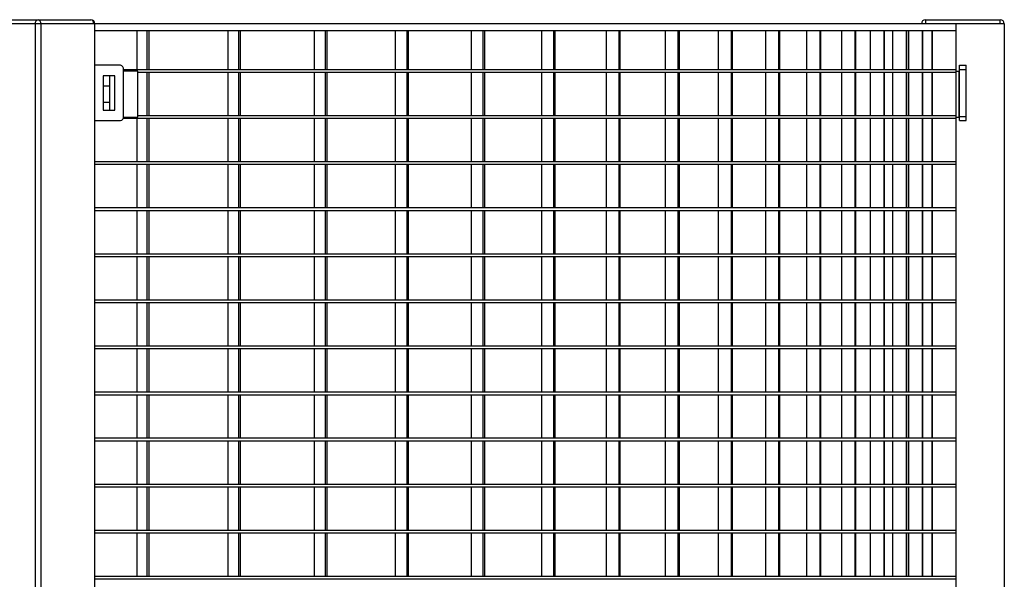
# Model space of a CAD drawing. Extents: x -19086 to 4446, y -997 to 8975.
# Drawn here: x -12520 to -11808, y 443 to 848 of the extents above; entities that cross this region are included whole.
import ezdxf

# ---------------------------------------------------------------- set-up
doc = ezdxf.new("R2010")
doc.units = 0
doc.header["$LTSCALE"] = 3
doc.header["$MEASUREMENT"] = 0
doc.layers.add('VELOPA-Dun', color=6, linetype='CONTINUOUS')
doc.layers.add('VELOPA-FIG25', color=4, linetype='CONTINUOUS')

msp = doc.modelspace()

# ---------------------------------------------------------------- linework, layer by layer
at = {"layer": 'VELOPA-Dun'}
for p, q in [((-12435.66, 840.19), (-12435.66, 811.99)), ((-12428.27, 840.19), (-12428.27, 811.99)), ((-12426.92, 840.19), (-12426.92, 811.99)), ((-12369.68, 840.19), (-12369.68, 811.99)), ((-12361.99, 840.19), (-12361.99, 811.99)), ((-12360.71, 840.19), (-12360.71, 811.99)), ((-12307.28, 840.19), (-12307.28, 811.99)), ((-12299.29, 840.19), (-12299.29, 811.99)), ((-12298.09, 840.19), (-12298.09, 811.99)), ((-12248.58, 840.19), (-12248.58, 811.99)), ((-12240.33, 840.19), (-12240.33, 811.99)), ((-12239.19, 840.19), (-12239.19, 811.99)), ((-12193.71, 840.19), (-12193.71, 811.99)), ((-12185.2, 840.19), (-12185.2, 811.99)), ((-12184.15, 840.19), (-12184.15, 811.99)), ((-12142.79, 840.19), (-12142.79, 811.99)), ((-12134.05, 840.19), (-12134.05, 811.99)), ((-12133.08, 840.19), (-12133.08, 811.99)), ((-12095.92, 840.19), (-12095.92, 811.99)), ((-12086.97, 840.19), (-12086.97, 811.99)), ((-12086.08, 840.19), (-12086.08, 811.99)), ((-12053.22, 840.19), (-12053.22, 811.99)), ((-12044.07, 840.19), (-12044.07, 811.99)), ((-12043.26, 840.19), (-12043.26, 811.99)), ((-12014.91, 840.19), (-12014.91, 811.99)), ((-12005.59, 840.19), (-12005.59, 811.99)), ((-12004.86, 840.19), (-12004.86, 811.99)), ((-11980.77, 840.19), (-11980.77, 811.99)), ((-11971.29, 840.19), (-11971.29, 811.99)), ((-11970.65, 840.19), (-11970.65, 811.99)), ((-11951.03, 840.19), (-11951.03, 811.99)), ((-11941.41, 840.19), (-11941.41, 811.99)), ((-11940.86, 840.19), (-11940.86, 811.99)), ((-11925.76, 840.19), (-11925.76, 811.99)), ((-11916.02, 840.19), (-11916.02, 811.99)), ((-11915.56, 840.19), (-11915.56, 811.99)), ((-11905.01, 840.19), (-11905.01, 811.99)), ((-11895.18, 840.19), (-11895.18, 811.99)), ((-11894.81, 840.19), (-11894.81, 811.99)), ((-11888.82, 840.19), (-11888.82, 811.99)), ((-11878.92, 840.19), (-11878.92, 811.99)), ((-11878.64, 840.19), (-11878.64, 811.99)), ((-11877.24, 840.19), (-11877.24, 811.99)), ((-11867.28, 840.19), (-11867.28, 811.99)), ((-11867.1, 840.19), (-11867.1, 811.99)), ((-11860.29, 840.19), (-11860.29, 811.99)), ((-11860.2, 840.19), (-11860.2, 811.99)), ((-11842.97, 811.99), (-12445.21, 811.99)), ((-12434.96, 810.99), (-12445.21, 810.99)), ((-12434.96, 777.66), (-12434.96, 810.99)), ((-11842.97, 809.99), (-12434.96, 809.99)), ((-12428.27, 809.99), (-12428.27, 778.66)), ((-12426.92, 809.99), (-12426.92, 778.66)), ((-12369.68, 809.99), (-12369.68, 778.66)), ((-12361.99, 809.99), (-12361.99, 778.66)), ((-12360.71, 809.99), (-12360.71, 778.66)), ((-12307.28, 809.99), (-12307.28, 778.66)), ((-12299.29, 809.99), (-12299.29, 778.66)), ((-12298.09, 809.99), (-12298.09, 778.66)), ((-12248.58, 809.99), (-12248.58, 778.66)), ((-12240.33, 809.99), (-12240.33, 778.66)), ((-12239.19, 809.99), (-12239.19, 778.66)), ((-12193.71, 809.99), (-12193.71, 778.66)), ((-12185.2, 809.99), (-12185.2, 778.66)), ((-12184.15, 809.99), (-12184.15, 778.66)), ((-12142.79, 809.99), (-12142.79, 778.66)), ((-12134.05, 809.99), (-12134.05, 778.66)), ((-12133.08, 809.99), (-12133.08, 778.66)), ((-12095.92, 809.99), (-12095.92, 778.66)), ((-12086.97, 809.99), (-12086.97, 778.66)), ((-12086.08, 809.99), (-12086.08, 778.66)), ((-12053.22, 809.99), (-12053.22, 778.66)), ((-12044.07, 809.99), (-12044.07, 778.66)), ((-12043.26, 809.99), (-12043.26, 778.66)), ((-12014.91, 809.99), (-12014.91, 778.66)), ((-12005.59, 809.99), (-12005.59, 778.66)), ((-12004.86, 809.99), (-12004.86, 778.66)), ((-11980.77, 809.99), (-11980.77, 778.66)), ((-11971.29, 809.99), (-11971.29, 778.66)), ((-11970.65, 809.99), (-11970.65, 778.66)), ((-11951.03, 809.99), (-11951.03, 778.66)), ((-11941.41, 809.99), (-11941.41, 778.66)), ((-11940.86, 809.99), (-11940.86, 778.66)), ((-11925.76, 809.99), (-11925.76, 778.66)), ((-11916.02, 809.99), (-11916.02, 778.66)), ((-11915.56, 809.99), (-11915.56, 778.66)), ((-11905.01, 809.99), (-11905.01, 778.66)), ((-11895.18, 809.99), (-11895.18, 778.66)), ((-11894.81, 809.99), (-11894.81, 778.66)), ((-11888.82, 809.99), (-11888.82, 778.66)), ((-11878.92, 809.99), (-11878.92, 778.66)), ((-11878.64, 809.99), (-11878.64, 778.66)), ((-11877.24, 809.99), (-11877.24, 778.66)), ((-11867.28, 809.99), (-11867.28, 778.66)), ((-11867.1, 809.99), (-11867.1, 778.66)), ((-11860.29, 809.99), (-11860.29, 778.66)), ((-11860.2, 809.99), (-11860.2, 778.66)), ((-11842.97, 776.66), (-12445.51, 776.66)), ((-12445.24, 777.66), (-12434.96, 777.66)), ((-12435.66, 776.66), (-12435.66, 745.33)), ((-11842.97, 778.66), (-12434.96, 778.66)), ((-12428.27, 776.66), (-12428.27, 745.33)), ((-12426.92, 776.66), (-12426.92, 745.33)), ((-12369.68, 776.66), (-12369.68, 745.33)), ((-12361.99, 776.66), (-12361.99, 745.33)), ((-12360.71, 776.66), (-12360.71, 745.33)), ((-12307.28, 776.66), (-12307.28, 745.33)), ((-12299.29, 776.66), (-12299.29, 745.33)), ((-12298.09, 776.66), (-12298.09, 745.33)), ((-12248.58, 776.66), (-12248.58, 745.33)), ((-12240.33, 776.66), (-12240.33, 745.33)), ((-12239.19, 776.66), (-12239.19, 745.33)), ((-12193.71, 776.66), (-12193.71, 745.33)), ((-12185.2, 776.66), (-12185.2, 745.33)), ((-12184.15, 776.66), (-12184.15, 745.33)), ((-12142.79, 776.66), (-12142.79, 745.33)), ((-12134.05, 776.66), (-12134.05, 745.33)), ((-12133.08, 776.66), (-12133.08, 745.33)), ((-12095.92, 776.66), (-12095.92, 745.33)), ((-12086.97, 776.66), (-12086.97, 745.33)), ((-12086.08, 776.66), (-12086.08, 745.33)), ((-12053.22, 776.66), (-12053.22, 745.33)), ((-12044.07, 776.66), (-12044.07, 745.33)), ((-12043.26, 776.66), (-12043.26, 745.33)), ((-12014.91, 776.66), (-12014.91, 745.33)), ((-12005.59, 776.66), (-12005.59, 745.33)), ((-12004.86, 776.66), (-12004.86, 745.33)), ((-11980.77, 776.66), (-11980.77, 745.33)), ((-11971.29, 776.66), (-11971.29, 745.33)), ((-11970.65, 776.66), (-11970.65, 745.33)), ((-11951.03, 776.66), (-11951.03, 745.33)), ((-11941.41, 776.66), (-11941.41, 745.33)), ((-11940.86, 776.66), (-11940.86, 745.33)), ((-11925.76, 776.66), (-11925.76, 745.33)), ((-11916.02, 776.66), (-11916.02, 745.33)), ((-11915.56, 776.66), (-11915.56, 745.33)), ((-11905.01, 776.66), (-11905.01, 745.33)), ((-11895.18, 776.66), (-11895.18, 745.33)), ((-11894.81, 776.66), (-11894.81, 745.33)), ((-11888.82, 776.66), (-11888.82, 745.33)), ((-11878.92, 776.66), (-11878.92, 745.33)), ((-11878.64, 776.66), (-11878.64, 745.33)), ((-11877.24, 776.66), (-11877.24, 745.33)), ((-11867.28, 776.66), (-11867.28, 745.33)), ((-11867.1, 776.66), (-11867.1, 745.33)), ((-11860.29, 776.66), (-11860.29, 745.33)), ((-11860.2, 776.66), (-11860.2, 745.33)), ((-11842.97, 745.33), (-12465.9, 745.33)), ((-11842.97, 743.33), (-12465.9, 743.33)), ((-12435.66, 743.33), (-12435.66, 712)), ((-12428.27, 743.33), (-12428.27, 712)), ((-12426.92, 743.33), (-12426.92, 712)), ((-12369.68, 743.33), (-12369.68, 712)), ((-12361.99, 743.33), (-12361.99, 712)), ((-12360.71, 743.33), (-12360.71, 712)), ((-12307.28, 743.33), (-12307.28, 712)), ((-12299.29, 743.33), (-12299.29, 712)), ((-12298.09, 743.33), (-12298.09, 712)), ((-12248.58, 743.33), (-12248.58, 712)), ((-12240.33, 743.33), (-12240.33, 712)), ((-12239.19, 743.33), (-12239.19, 712)), ((-12193.71, 743.33), (-12193.71, 712)), ((-12185.2, 743.33), (-12185.2, 712)), ((-12184.15, 743.33), (-12184.15, 712)), ((-12142.79, 743.33), (-12142.79, 712)), ((-12134.05, 743.33), (-12134.05, 712)), ((-12133.08, 743.33), (-12133.08, 712)), ((-12095.92, 743.33), (-12095.92, 712)), ((-12086.97, 743.33), (-12086.97, 712)), ((-12086.08, 743.33), (-12086.08, 712)), ((-12053.22, 743.33), (-12053.22, 712)), ((-12044.07, 743.33), (-12044.07, 712)), ((-12043.26, 743.33), (-12043.26, 712)), ((-12014.91, 743.33), (-12014.91, 712)), ((-12005.59, 743.33), (-12005.59, 712)), ((-12004.86, 743.33), (-12004.86, 712)), ((-11980.77, 743.33), (-11980.77, 712)), ((-11971.29, 743.33), (-11971.29, 712)), ((-11970.65, 743.33), (-11970.65, 712)), ((-11951.03, 743.33), (-11951.03, 712)), ((-11941.41, 743.33), (-11941.41, 712)), ((-11940.86, 743.33), (-11940.86, 712)), ((-11925.76, 743.33), (-11925.76, 712)), ((-11916.02, 743.33), (-11916.02, 712)), ((-11915.56, 743.33), (-11915.56, 712)), ((-11905.01, 743.33), (-11905.01, 712)), ((-11895.18, 743.33), (-11895.18, 712)), ((-11894.81, 743.33), (-11894.81, 712)), ((-11888.82, 743.33), (-11888.82, 712)), ((-11878.92, 743.33), (-11878.92, 712)), ((-11878.64, 743.33), (-11878.64, 712)), ((-11877.24, 743.33), (-11877.24, 712)), ((-11867.28, 743.33), (-11867.28, 712)), ((-11867.1, 743.33), (-11867.1, 712)), ((-11860.29, 743.33), (-11860.29, 712)), ((-11860.2, 743.33), (-11860.2, 712)), ((-11842.97, 712), (-12465.9, 712)), ((-11842.97, 710), (-12465.9, 710)), ((-12435.66, 710), (-12435.66, 678.67)), ((-12428.27, 710), (-12428.27, 678.67)), ((-12426.92, 710), (-12426.92, 678.67)), ((-12369.68, 710), (-12369.68, 678.67)), ((-12361.99, 710), (-12361.99, 678.67)), ((-12360.71, 710), (-12360.71, 678.67)), ((-12307.28, 710), (-12307.28, 678.67)), ((-12299.29, 710), (-12299.29, 678.67)), ((-12298.09, 710), (-12298.09, 678.67)), ((-12248.58, 710), (-12248.58, 678.67)), ((-12240.33, 710), (-12240.33, 678.67)), ((-12239.19, 710), (-12239.19, 678.67)), ((-12193.71, 710), (-12193.71, 678.67)), ((-12185.2, 710), (-12185.2, 678.67)), ((-12184.15, 710), (-12184.15, 678.67)), ((-12142.79, 710), (-12142.79, 678.67)), ((-12134.05, 710), (-12134.05, 678.67)), ((-12133.08, 710), (-12133.08, 678.67)), ((-12095.92, 710), (-12095.92, 678.67)), ((-12086.97, 710), (-12086.97, 678.67)), ((-12086.08, 710), (-12086.08, 678.67)), ((-12053.22, 710), (-12053.22, 678.67)), ((-12044.07, 710), (-12044.07, 678.67)), ((-12043.26, 710), (-12043.26, 678.67)), ((-12014.91, 710), (-12014.91, 678.67)), ((-12005.59, 710), (-12005.59, 678.67)), ((-12004.86, 710), (-12004.86, 678.67)), ((-11980.77, 710), (-11980.77, 678.67)), ((-11971.29, 710), (-11971.29, 678.67)), ((-11970.65, 710), (-11970.65, 678.67)), ((-11951.03, 710), (-11951.03, 678.67)), ((-11941.41, 710), (-11941.41, 678.67)), ((-11940.86, 710), (-11940.86, 678.67)), ((-11925.76, 710), (-11925.76, 678.67)), ((-11916.02, 710), (-11916.02, 678.67)), ((-11915.56, 710), (-11915.56, 678.67)), ((-11905.01, 710), (-11905.01, 678.67)), ((-11895.18, 710), (-11895.18, 678.67)), ((-11894.81, 710), (-11894.81, 678.67)), ((-11888.82, 710), (-11888.82, 678.67)), ((-11878.92, 710), (-11878.92, 678.67)), ((-11878.64, 710), (-11878.64, 678.67)), ((-11877.24, 710), (-11877.24, 678.67)), ((-11867.28, 710), (-11867.28, 678.67)), ((-11867.1, 710), (-11867.1, 678.67)), ((-11860.29, 710), (-11860.29, 678.67)), ((-11860.2, 710), (-11860.2, 678.67)), ((-11842.97, 678.67), (-12465.9, 678.67)), ((-11842.97, 676.67), (-12465.9, 676.67)), ((-12435.66, 676.67), (-12435.66, 645.34)), ((-12428.27, 676.67), (-12428.27, 645.34)), ((-12426.92, 676.67), (-12426.92, 645.34)), ((-12369.68, 676.67), (-12369.68, 645.34)), ((-12361.99, 676.67), (-12361.99, 645.34)), ((-12360.71, 676.67), (-12360.71, 645.34)), ((-12307.28, 676.67), (-12307.28, 645.34)), ((-12299.29, 676.67), (-12299.29, 645.34)), ((-12298.09, 676.67), (-12298.09, 645.34)), ((-12248.58, 676.67), (-12248.58, 645.34)), ((-12240.33, 676.67), (-12240.33, 645.34)), ((-12239.19, 676.67), (-12239.19, 645.34)), ((-12193.71, 676.67), (-12193.71, 645.34)), ((-12185.2, 676.67), (-12185.2, 645.34)), ((-12184.15, 676.67), (-12184.15, 645.34)), ((-12142.79, 676.67), (-12142.79, 645.34)), ((-12134.05, 676.67), (-12134.05, 645.34)), ((-12133.08, 676.67), (-12133.08, 645.34)), ((-12095.92, 676.67), (-12095.92, 645.34)), ((-12086.97, 676.67), (-12086.97, 645.34)), ((-12086.08, 676.67), (-12086.08, 645.34)), ((-12053.22, 676.67), (-12053.22, 645.34)), ((-12044.07, 676.67), (-12044.07, 645.34)), ((-12043.26, 676.67), (-12043.26, 645.34)), ((-12014.91, 676.67), (-12014.91, 645.34)), ((-12005.59, 676.67), (-12005.59, 645.34)), ((-12004.86, 676.67), (-12004.86, 645.34)), ((-11980.77, 676.67), (-11980.77, 645.34)), ((-11971.29, 676.67), (-11971.29, 645.34)), ((-11970.65, 676.67), (-11970.65, 645.34)), ((-11951.03, 676.67), (-11951.03, 645.34)), ((-11941.41, 676.67), (-11941.41, 645.34)), ((-11940.86, 676.67), (-11940.86, 645.34)), ((-11925.76, 676.67), (-11925.76, 645.34)), ((-11916.02, 676.67), (-11916.02, 645.34)), ((-11915.56, 676.67), (-11915.56, 645.34)), ((-11905.01, 676.67), (-11905.01, 645.34)), ((-11895.18, 676.67), (-11895.18, 645.34)), ((-11894.81, 676.67), (-11894.81, 645.34)), ((-11888.82, 676.67), (-11888.82, 645.34)), ((-11878.92, 676.67), (-11878.92, 645.34)), ((-11878.64, 676.67), (-11878.64, 645.34)), ((-11877.24, 676.67), (-11877.24, 645.34)), ((-11867.28, 676.67), (-11867.28, 645.34)), ((-11867.1, 676.67), (-11867.1, 645.34)), ((-11860.29, 676.67), (-11860.29, 645.34)), ((-11860.2, 676.67), (-11860.2, 645.34)), ((-11842.97, 645.34), (-12465.9, 645.34)), ((-11842.97, 643.34), (-12465.9, 643.34)), ((-12435.66, 643.34), (-12435.66, 612.01)), ((-12428.27, 643.34), (-12428.27, 612.01)), ((-12426.92, 643.34), (-12426.92, 612.01)), ((-12369.68, 643.34), (-12369.68, 612.01)), ((-12361.99, 643.34), (-12361.99, 612.01)), ((-12360.71, 643.34), (-12360.71, 612.01)), ((-12307.28, 643.34), (-12307.28, 612.01)), ((-12299.29, 643.34), (-12299.29, 612.01)), ((-12298.09, 643.34), (-12298.09, 612.01)), ((-12248.58, 643.34), (-12248.58, 612.01)), ((-12240.33, 643.34), (-12240.33, 612.01)), ((-12239.19, 643.34), (-12239.19, 612.01)), ((-12193.71, 643.34), (-12193.71, 612.01)), ((-12185.2, 643.34), (-12185.2, 612.01)), ((-12184.15, 643.34), (-12184.15, 612.01)), ((-12142.79, 643.34), (-12142.79, 612.01)), ((-12134.05, 643.34), (-12134.05, 612.01)), ((-12133.08, 643.34), (-12133.08, 612.01)), ((-12095.92, 643.34), (-12095.92, 612.01)), ((-12086.97, 643.34), (-12086.97, 612.01)), ((-12086.08, 643.34), (-12086.08, 612.01)), ((-12053.22, 643.34), (-12053.22, 612.01)), ((-12044.07, 643.34), (-12044.07, 612.01)), ((-12043.26, 643.34), (-12043.26, 612.01)), ((-12014.91, 643.34), (-12014.91, 612.01)), ((-12005.59, 643.34), (-12005.59, 612.01)), ((-12004.86, 643.34), (-12004.86, 612.01)), ((-11980.77, 643.34), (-11980.77, 612.01)), ((-11971.29, 643.34), (-11971.29, 612.01)), ((-11970.65, 643.34), (-11970.65, 612.01)), ((-11951.03, 643.34), (-11951.03, 612.01)), ((-11941.41, 643.34), (-11941.41, 612.01)), ((-11940.86, 643.34), (-11940.86, 612.01)), ((-11925.76, 643.34), (-11925.76, 612.01)), ((-11916.02, 643.34), (-11916.02, 612.01)), ((-11915.56, 643.34), (-11915.56, 612.01)), ((-11905.01, 643.34), (-11905.01, 612.01)), ((-11895.18, 643.34), (-11895.18, 612.01)), ((-11894.81, 643.34), (-11894.81, 612.01)), ((-11888.82, 643.34), (-11888.82, 612.01)), ((-11878.92, 643.34), (-11878.92, 612.01)), ((-11878.64, 643.34), (-11878.64, 612.01)), ((-11877.24, 643.34), (-11877.24, 612.01)), ((-11867.28, 643.34), (-11867.28, 612.01)), ((-11867.1, 643.34), (-11867.1, 612.01)), ((-11860.29, 643.34), (-11860.29, 612.01)), ((-11860.2, 643.34), (-11860.2, 612.01)), ((-11842.97, 612.01), (-12465.9, 612.01)), ((-11842.97, 610.01), (-12465.9, 610.01)), ((-12435.66, 610.01), (-12435.66, 578.68)), ((-12428.27, 610.01), (-12428.27, 578.68)), ((-12426.92, 610.01), (-12426.92, 578.68)), ((-12369.68, 610.01), (-12369.68, 578.68)), ((-12361.99, 610.01), (-12361.99, 578.68)), ((-12360.71, 610.01), (-12360.71, 578.68)), ((-12307.28, 610.01), (-12307.28, 578.68)), ((-12299.29, 610.01), (-12299.29, 578.68)), ((-12298.09, 610.01), (-12298.09, 578.68)), ((-12248.58, 610.01), (-12248.58, 578.68)), ((-12240.33, 610.01), (-12240.33, 578.68)), ((-12239.19, 610.01), (-12239.19, 578.68)), ((-12193.71, 610.01), (-12193.71, 578.68)), ((-12185.2, 610.01), (-12185.2, 578.68)), ((-12184.15, 610.01), (-12184.15, 578.68)), ((-12142.79, 610.01), (-12142.79, 578.68)), ((-12134.05, 610.01), (-12134.05, 578.68)), ((-12133.08, 610.01), (-12133.08, 578.68)), ((-12095.92, 610.01), (-12095.92, 578.68)), ((-12086.97, 610.01), (-12086.97, 578.68)), ((-12086.08, 610.01), (-12086.08, 578.68)), ((-12053.22, 610.01), (-12053.22, 578.68)), ((-12044.07, 610.01), (-12044.07, 578.68)), ((-12043.26, 610.01), (-12043.26, 578.68)), ((-12014.91, 610.01), (-12014.91, 578.68)), ((-12005.59, 610.01), (-12005.59, 578.68)), ((-12004.86, 610.01), (-12004.86, 578.68)), ((-11980.77, 610.01), (-11980.77, 578.68)), ((-11971.29, 610.01), (-11971.29, 578.68)), ((-11970.65, 610.01), (-11970.65, 578.68)), ((-11951.03, 610.01), (-11951.03, 578.68)), ((-11941.41, 610.01), (-11941.41, 578.68)), ((-11940.86, 610.01), (-11940.86, 578.68)), ((-11925.76, 610.01), (-11925.76, 578.68)), ((-11916.02, 610.01), (-11916.02, 578.68)), ((-11915.56, 610.01), (-11915.56, 578.68)), ((-11905.01, 610.01), (-11905.01, 578.68)), ((-11895.18, 610.01), (-11895.18, 578.68)), ((-11894.81, 610.01), (-11894.81, 578.68)), ((-11888.82, 610.01), (-11888.82, 578.68)), ((-11878.92, 610.01), (-11878.92, 578.68)), ((-11878.64, 610.01), (-11878.64, 578.68)), ((-11877.24, 610.01), (-11877.24, 578.68)), ((-11867.28, 610.01), (-11867.28, 578.68)), ((-11867.1, 610.01), (-11867.1, 578.68)), ((-11860.29, 610.01), (-11860.29, 578.68)), ((-11860.2, 610.01), (-11860.2, 578.68)), ((-11842.97, 578.68), (-12465.9, 578.68)), ((-11842.97, 576.68), (-12465.9, 576.68)), ((-12435.66, 576.68), (-12435.66, 545.35)), ((-12428.27, 576.68), (-12428.27, 545.35)), ((-12426.92, 576.68), (-12426.92, 545.35)), ((-12369.68, 576.68), (-12369.68, 545.35)), ((-12361.99, 576.68), (-12361.99, 545.35)), ((-12360.71, 576.68), (-12360.71, 545.35)), ((-12307.28, 576.68), (-12307.28, 545.35)), ((-12299.29, 576.68), (-12299.29, 545.35)), ((-12298.09, 576.68), (-12298.09, 545.35)), ((-12248.58, 576.68), (-12248.58, 545.35)), ((-12240.33, 576.68), (-12240.33, 545.35)), ((-12239.19, 576.68), (-12239.19, 545.35)), ((-12193.71, 576.68), (-12193.71, 545.35)), ((-12185.2, 576.68), (-12185.2, 545.35)), ((-12184.15, 576.68), (-12184.15, 545.35)), ((-12142.79, 576.68), (-12142.79, 545.35)), ((-12134.05, 576.68), (-12134.05, 545.35)), ((-12133.08, 576.68), (-12133.08, 545.35)), ((-12095.92, 576.68), (-12095.92, 545.35)), ((-12086.97, 576.68), (-12086.97, 545.35)), ((-12086.08, 576.68), (-12086.08, 545.35)), ((-12053.22, 576.68), (-12053.22, 545.35)), ((-12044.07, 576.68), (-12044.07, 545.35)), ((-12043.26, 576.68), (-12043.26, 545.35)), ((-12014.91, 576.68), (-12014.91, 545.35)), ((-12005.59, 576.68), (-12005.59, 545.35)), ((-12004.86, 576.68), (-12004.86, 545.35)), ((-11980.77, 576.68), (-11980.77, 545.35)), ((-11971.29, 576.68), (-11971.29, 545.35)), ((-11970.65, 576.68), (-11970.65, 545.35)), ((-11951.03, 576.68), (-11951.03, 545.35)), ((-11941.41, 576.68), (-11941.41, 545.35)), ((-11940.86, 576.68), (-11940.86, 545.35)), ((-11925.76, 576.68), (-11925.76, 545.35)), ((-11916.02, 576.68), (-11916.02, 545.35)), ((-11915.56, 576.68), (-11915.56, 545.35)), ((-11905.01, 576.68), (-11905.01, 545.35)), ((-11895.18, 576.68), (-11895.18, 545.35)), ((-11894.81, 576.68), (-11894.81, 545.35)), ((-11888.82, 576.68), (-11888.82, 545.35)), ((-11878.92, 576.68), (-11878.92, 545.35)), ((-11878.64, 576.68), (-11878.64, 545.35)), ((-11877.24, 576.68), (-11877.24, 545.35)), ((-11867.28, 576.68), (-11867.28, 545.35)), ((-11867.1, 576.68), (-11867.1, 545.35)), ((-11860.29, 576.68), (-11860.29, 545.35)), ((-11860.2, 576.68), (-11860.2, 545.35)), ((-11842.97, 545.35), (-12465.9, 545.35)), ((-11842.97, 543.35), (-12465.9, 543.35)), ((-12435.66, 543.35), (-12435.66, 512.02)), ((-12428.27, 543.35), (-12428.27, 512.02)), ((-12426.92, 543.35), (-12426.92, 512.02)), ((-12369.68, 543.35), (-12369.68, 512.02)), ((-12361.99, 543.35), (-12361.99, 512.02)), ((-12360.71, 543.35), (-12360.71, 512.02)), ((-12307.28, 543.35), (-12307.28, 512.02)), ((-12299.29, 543.35), (-12299.29, 512.02)), ((-12298.09, 543.35), (-12298.09, 512.02)), ((-12248.58, 543.35), (-12248.58, 512.02)), ((-12240.33, 543.35), (-12240.33, 512.02)), ((-12239.19, 543.35), (-12239.19, 512.02)), ((-12193.71, 543.35), (-12193.71, 512.02)), ((-12185.2, 543.35), (-12185.2, 512.02)), ((-12184.15, 543.35), (-12184.15, 512.02)), ((-12142.79, 543.35), (-12142.79, 512.02)), ((-12134.05, 543.35), (-12134.05, 512.02)), ((-12133.08, 543.35), (-12133.08, 512.02)), ((-12095.92, 543.35), (-12095.92, 512.02)), ((-12086.97, 543.35), (-12086.97, 512.02)), ((-12086.08, 543.35), (-12086.08, 512.02)), ((-12053.22, 543.35), (-12053.22, 512.02)), ((-12044.07, 543.35), (-12044.07, 512.02)), ((-12043.26, 543.35), (-12043.26, 512.02)), ((-12014.91, 543.35), (-12014.91, 512.02)), ((-12005.59, 543.35), (-12005.59, 512.02)), ((-12004.86, 543.35), (-12004.86, 512.02)), ((-11980.77, 543.35), (-11980.77, 512.02)), ((-11971.29, 543.35), (-11971.29, 512.02)), ((-11970.65, 543.35), (-11970.65, 512.02)), ((-11951.03, 543.35), (-11951.03, 512.02)), ((-11941.41, 543.35), (-11941.41, 512.02)), ((-11940.86, 543.35), (-11940.86, 512.02)), ((-11925.76, 543.35), (-11925.76, 512.02)), ((-11916.02, 543.35), (-11916.02, 512.02)), ((-11915.56, 543.35), (-11915.56, 512.02)), ((-11905.01, 543.35), (-11905.01, 512.02)), ((-11895.18, 543.35), (-11895.18, 512.02)), ((-11894.81, 543.35), (-11894.81, 512.02)), ((-11888.82, 543.35), (-11888.82, 512.02)), ((-11878.92, 543.35), (-11878.92, 512.02)), ((-11878.64, 543.35), (-11878.64, 512.02)), ((-11877.24, 543.35), (-11877.24, 512.02)), ((-11867.28, 543.35), (-11867.28, 512.02)), ((-11867.1, 543.35), (-11867.1, 512.02)), ((-11860.29, 543.35), (-11860.29, 512.02)), ((-11860.2, 543.35), (-11860.2, 512.02)), ((-11842.97, 512.02), (-12465.9, 512.02)), ((-11842.97, 510.02), (-12465.9, 510.02)), ((-12435.66, 510.02), (-12435.66, 478.69)), ((-12428.27, 510.02), (-12428.27, 478.69)), ((-12426.92, 510.02), (-12426.92, 478.69)), ((-12369.68, 510.02), (-12369.68, 478.69)), ((-12361.99, 510.02), (-12361.99, 478.69)), ((-12360.71, 510.02), (-12360.71, 478.69)), ((-12307.28, 510.02), (-12307.28, 478.69)), ((-12299.29, 510.02), (-12299.29, 478.69)), ((-12298.09, 510.02), (-12298.09, 478.69)), ((-12248.58, 510.02), (-12248.58, 478.69)), ((-12240.33, 510.02), (-12240.33, 478.69)), ((-12239.19, 510.02), (-12239.19, 478.69)), ((-12193.71, 510.02), (-12193.71, 478.69)), ((-12185.2, 510.02), (-12185.2, 478.69)), ((-12184.15, 510.02), (-12184.15, 478.69)), ((-12142.79, 510.02), (-12142.79, 478.69)), ((-12134.05, 510.02), (-12134.05, 478.69)), ((-12133.08, 510.02), (-12133.08, 478.69)), ((-12095.92, 510.02), (-12095.92, 478.69)), ((-12086.97, 510.02), (-12086.97, 478.69)), ((-12086.08, 510.02), (-12086.08, 478.69)), ((-12053.22, 510.02), (-12053.22, 478.69)), ((-12044.07, 510.02), (-12044.07, 478.69)), ((-12043.26, 510.02), (-12043.26, 478.69)), ((-12014.91, 510.02), (-12014.91, 478.69)), ((-12005.59, 510.02), (-12005.59, 478.69)), ((-12004.86, 510.02), (-12004.86, 478.69)), ((-11980.77, 510.02), (-11980.77, 478.69)), ((-11971.29, 510.02), (-11971.29, 478.69)), ((-11970.65, 510.02), (-11970.65, 478.69)), ((-11951.03, 510.02), (-11951.03, 478.69)), ((-11941.41, 510.02), (-11941.41, 478.69)), ((-11940.86, 510.02), (-11940.86, 478.69)), ((-11925.76, 510.02), (-11925.76, 478.69)), ((-11916.02, 510.02), (-11916.02, 478.69)), ((-11915.56, 510.02), (-11915.56, 478.69)), ((-11905.01, 510.02), (-11905.01, 478.69)), ((-11895.18, 510.02), (-11895.18, 478.69)), ((-11894.81, 510.02), (-11894.81, 478.69)), ((-11888.82, 510.02), (-11888.82, 478.69)), ((-11878.92, 510.02), (-11878.92, 478.69)), ((-11878.64, 510.02), (-11878.64, 478.69)), ((-11877.24, 510.02), (-11877.24, 478.69)), ((-11867.28, 510.02), (-11867.28, 478.69)), ((-11867.1, 510.02), (-11867.1, 478.69)), ((-11860.29, 510.02), (-11860.29, 478.69)), ((-11860.2, 510.02), (-11860.2, 478.69)), ((-11842.97, 478.69), (-12465.9, 478.69)), ((-11842.97, 476.69), (-12465.9, 476.69)), ((-12435.66, 476.69), (-12435.66, 445.36)), ((-12428.27, 476.69), (-12428.27, 445.36)), ((-12426.92, 476.69), (-12426.92, 445.36)), ((-12369.68, 476.69), (-12369.68, 445.36)), ((-12361.99, 476.69), (-12361.99, 445.36)), ((-12360.71, 476.69), (-12360.71, 445.36)), ((-12307.28, 476.69), (-12307.28, 445.36)), ((-12299.29, 476.69), (-12299.29, 445.36)), ((-12298.09, 476.69), (-12298.09, 445.36)), ((-12248.58, 476.69), (-12248.58, 445.36)), ((-12240.33, 476.69), (-12240.33, 445.36)), ((-12239.19, 476.69), (-12239.19, 445.36)), ((-12193.71, 476.69), (-12193.71, 445.36)), ((-12185.2, 476.69), (-12185.2, 445.36)), ((-12184.15, 476.69), (-12184.15, 445.36)), ((-12142.79, 476.69), (-12142.79, 445.36)), ((-12134.05, 476.69), (-12134.05, 445.36)), ((-12133.08, 476.69), (-12133.08, 445.36)), ((-12095.92, 476.69), (-12095.92, 445.36)), ((-12086.97, 476.69), (-12086.97, 445.36)), ((-12086.08, 476.69), (-12086.08, 445.36)), ((-12053.22, 476.69), (-12053.22, 445.36)), ((-12044.07, 476.69), (-12044.07, 445.36)), ((-12043.26, 476.69), (-12043.26, 445.36)), ((-12014.91, 476.69), (-12014.91, 445.36)), ((-12005.59, 476.69), (-12005.59, 445.36)), ((-12004.86, 476.69), (-12004.86, 445.36)), ((-11980.77, 476.69), (-11980.77, 445.36)), ((-11971.29, 476.69), (-11971.29, 445.36)), ((-11970.65, 476.69), (-11970.65, 445.36)), ((-11951.03, 476.69), (-11951.03, 445.36)), ((-11941.41, 476.69), (-11941.41, 445.36)), ((-11940.86, 476.69), (-11940.86, 445.36)), ((-11925.76, 476.69), (-11925.76, 445.36)), ((-11916.02, 476.69), (-11916.02, 445.36)), ((-11915.56, 476.69), (-11915.56, 445.36)), ((-11905.01, 476.69), (-11905.01, 445.36)), ((-11895.18, 476.69), (-11895.18, 445.36)), ((-11894.81, 476.69), (-11894.81, 445.36)), ((-11888.82, 476.69), (-11888.82, 445.36)), ((-11878.92, 476.69), (-11878.92, 445.36)), ((-11878.64, 476.69), (-11878.64, 445.36)), ((-11877.24, 476.69), (-11877.24, 445.36)), ((-11867.28, 476.69), (-11867.28, 445.36)), ((-11867.1, 476.69), (-11867.1, 445.36)), ((-11860.29, 476.69), (-11860.29, 445.36)), ((-11860.2, 476.69), (-11860.2, 445.36)), ((-11842.97, 445.36), (-12465.9, 445.36)), ((-11842.97, 443.36), (-12465.9, 443.36))]:
    msp.add_line(p, q, dxfattribs=at)
at = {"layer": 'VELOPA-FIG25'}
for p, q in [((-12545.27, 848.19), (-12507.08, 848.19)), ((-12507.08, 848.19), (-12468.9, 848.19)), ((-11864.97, 848.19), (-11864.97, 845.19)), ((-11864.97, 848.19), (-11810.97, 848.19)), ((-11810.97, 845.19), (-11810.97, 848.19)), ((-12509.2, 845.19), (-12535.37, 845.19)), ((-12504.96, 845.19), (-12509.2, 845.19)), ((-12509.2, 845.19), (-12509.2, -766.81)), ((-12504.96, 845.19), (-12504.96, -766.81)), ((-12466.78, 845.19), (-12504.96, 845.19)), ((-12465.9, 845.19), (-12466.78, 845.19)), ((-11842.97, 845.19), (-12465.9, 845.19)), ((-11842.97, 845.19), (-11842.97, 840.19)), ((-11810.97, 845.19), (-11842.97, 845.19)), ((-11807.97, 845.19), (-11810.97, 845.19)), ((-11807.97, 845.19), (-11807.97, -766.81)), ((-11842.97, 840.19), (-12465.9, 840.19)), ((-11842.97, 840.19), (-11842.97, 840.19)), ((-11842.97, 840.19), (-11842.97, 810.99)), ((-12447.33, 815.19), (-12465.9, 815.19)), ((-12445.21, 778.19), (-12445.21, 812.19)), ((-11840.47, 815.19), (-11835.47, 815.19)), ((-11840.47, 812.19), (-11840.47, 815.19)), ((-11840.47, 812.19), (-11835.47, 812.19)), ((-11840.47, 778.19), (-11840.47, 812.19)), ((-11835.47, 812.19), (-11835.47, 815.19)), ((-11835.47, 778.19), (-11835.47, 812.19)), ((-12451.57, 807.69), (-12460.06, 807.69)), ((-12460.06, 807.69), (-12460.06, 782.69)), ((-12455.11, 782.69), (-12455.11, 807.69)), ((-12451.57, 782.69), (-12451.57, 807.69)), ((-11842.97, 811.99), (-11842.97, 809.99)), ((-11842.97, 810.99), (-11842.97, 777.66)), ((-11842.97, 810.99), (-11840.97, 810.99)), ((-11840.97, 810.99), (-11840.97, 777.66)), ((-12455.11, 800.08), (-12460.06, 800.08)), ((-12460.06, 788.58), (-12455.11, 788.58)), ((-12460.06, 782.69), (-12451.57, 782.69)), ((-11842.97, 778.66), (-11842.97, 776.66)), ((-11842.97, 777.66), (-11842.97, 177.72)), ((-11842.97, 777.66), (-11840.97, 777.66)), ((-11840.47, 778.19), (-11835.47, 778.19)), ((-11840.47, 775.19), (-11840.47, 778.19)), ((-11835.47, 775.19), (-11835.47, 778.19)), ((-12465.9, 775.19), (-12447.33, 775.19)), ((-11840.47, 775.19), (-11835.47, 775.19)), ((-11842.97, 745.33), (-11842.97, 743.33)), ((-11842.97, 712), (-11842.97, 710)), ((-11842.97, 678.67), (-11842.97, 676.67)), ((-11842.97, 645.34), (-11842.97, 643.34)), ((-11842.97, 612.01), (-11842.97, 610.01)), ((-11842.97, 578.68), (-11842.97, 576.68)), ((-11842.97, 545.35), (-11842.97, 543.35)), ((-11842.97, 512.02), (-11842.97, 510.02)), ((-11842.97, 478.69), (-11842.97, 476.69)), ((-11842.97, 445.36), (-11842.97, 443.36))]:
    msp.add_line(p, q, dxfattribs=at)
for centre, radius, start, end in [((-12506.55, 845.57), 2.68, 101.42175, 188.04947), ((-12507.61, 845.57), 2.68, 351.95053, 78.57825), ((-12468.9, 845.19), 3, 0, 90), ((-12469.43, 845.57), 2.68, 351.95053, 78.57825), ((-11864.97, 845.19), 3, 90, 180), ((-11810.97, 845.19), 3, 360, 90), ((-12447.86, 812.57), 2.68, 351.95053, 78.57825), ((-12447.86, 777.82), 2.68, 281.42175, 8.04947)]:
    msp.add_arc(centre, radius, start, end, dxfattribs=at)
msp.add_open_spline([(-12465.9, -766.81), (-12465.9, 845.19)], degree=1, dxfattribs=at)

doc.saveas('drawing.dxf')
